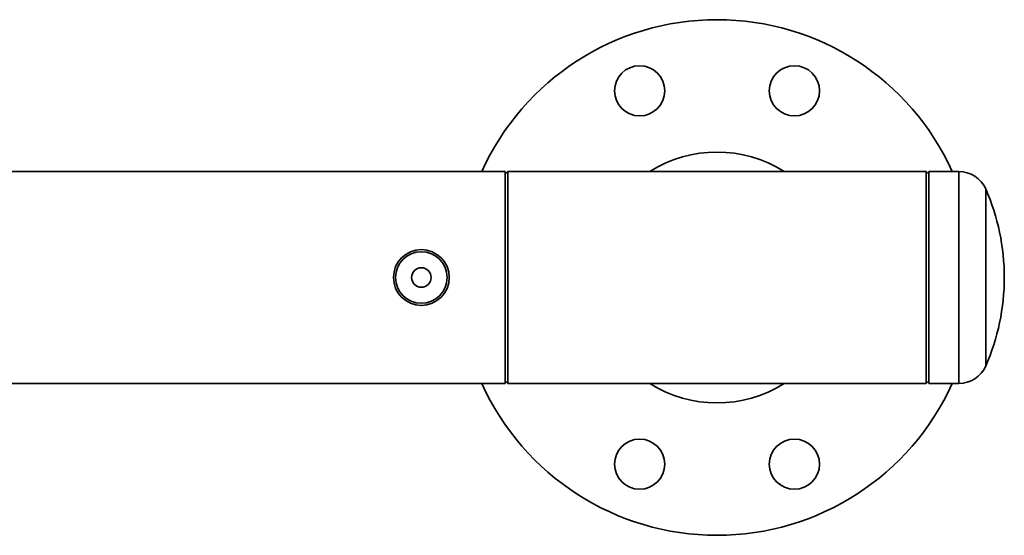
# Paper-space layout 'Blatt1' of a CAD drawing. Units: millimetres. Extents: x 0 to 14850, y 0 to 10500.
# Drawn here: x 12327 to 12680, y 7363 to 7548 of the extents above; entities that cross this region are included whole.
import ezdxf

# ---------------------------------------------------------------- set-up
doc = ezdxf.new("R2010")
doc.units = ezdxf.units.MM
doc.header["$LTSCALE"] = 25

psp = doc.layouts.new('Blatt1')

# ---------------------------------------------------------------- linework, layer by layer
at = {"color": 7, "linetype": 'Continuous', "lineweight": 35}
for p, q in [((12501.46, 7493.82), (12201.46, 7493.82)), ((12502.46, 7493.82), (12501.46, 7492.82)), ((12501.46, 7455.77), (12501.46, 7493.82)), ((12577.46, 7493.82), (12502.46, 7493.82)), ((12502.46, 7493.82), (12502.46, 7417.72)), ((12652.46, 7493.82), (12577.46, 7493.82)), ((12653.46, 7492.82), (12652.46, 7493.82)), ((12652.46, 7417.72), (12652.46, 7493.82)), ((12664.18, 7493.82), (12653.46, 7493.82)), ((12653.46, 7417.72), (12653.46, 7493.82)), ((12664.18, 7417.72), (12664.18, 7493.82)), ((12673.79, 7423.99), (12673.79, 7487.54)), ((12501.46, 7417.72), (12501.46, 7455.77)), ((12201.46, 7417.72), (12501.46, 7417.72)), ((12501.46, 7418.72), (12502.46, 7417.72)), ((12502.46, 7417.72), (12577.46, 7417.72)), ((12577.46, 7417.72), (12652.46, 7417.72)), ((12652.46, 7417.72), (12653.46, 7418.72)), ((12653.46, 7417.72), (12664.18, 7417.72))]:
    psp.add_line(p, q, dxfattribs=at)
for centre, radius in [((12549.72, 7522.75), 9), ((12605.21, 7522.75), 9), ((12471.46, 7455.77), 10), ((12471.46, 7455.77), 9.25), ((12471.46, 7455.77), 3.5), ((12549.72, 7388.79), 9), ((12605.21, 7388.79), 9)]:
    psp.add_circle(centre, radius, dxfattribs=at)
for centre, radius, start, end in [((12577.46, 7455.77), 92.5, 24.2898, 155.7102), ((12577.46, 7455.77), 45, 57.7315, 122.2685), ((12664.18, 7483.32), 10.5, 23.7151, 90), ((12601.46, 7455.77), 79, 0, 23.7151), ((12601.46, 7455.77), 79, 336.2849, 0), ((12664.18, 7428.22), 10.5, 270, 336.2849), ((12577.46, 7455.77), 92.5, 204.2898, 335.7102), ((12577.46, 7455.77), 45, 237.7315, 302.2685)]:
    psp.add_arc(centre, radius, start, end, dxfattribs=at)

doc.saveas('drawing.dxf')
